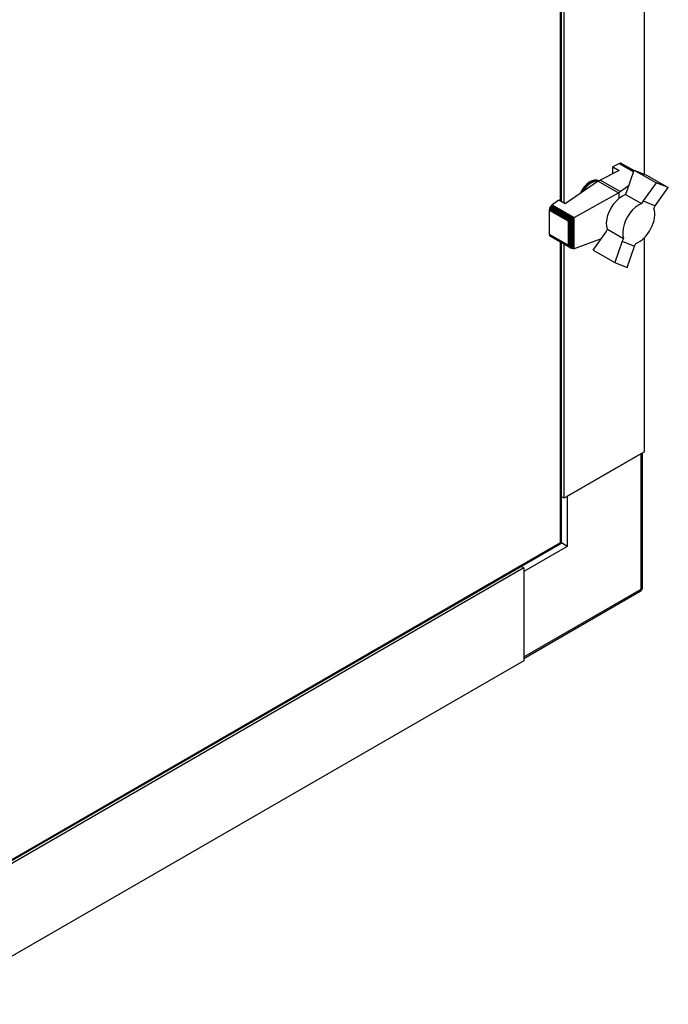
# Model space of a CAD drawing. Units: millimetres. Extents: x 136 to 767, y 16 to 575.
# Drawn here: x 739 to 767, y 215 to 258 of the extents above; entities that cross this region are included whole.
import ezdxf

# ---------------------------------------------------------------- set-up
doc = ezdxf.new("R2010")
doc.units = ezdxf.units.MM

msp = doc.modelspace()

# ---------------------------------------------------------------- linework, layer by layer
at = {"color": 8, "linetype": 'Continuous', "lineweight": 25}
for p, q in [((762.62, 249.965), (762.62, 297.781)), ((762.62, 234.959), (762.62, 248.166)), ((762.621, 234.951), (762.627, 234.955)), ((762.627, 234.955), (762.627, 234.963))]:
    msp.add_line(p, q, dxfattribs=at)
at = {"color": 7, "linetype": 'Continuous', "lineweight": 25}
for p, q in [((762.661, 249.941), (762.661, 297.757)), ((762.769, 249.879), (762.769, 297.695)), ((766.304, 251.15), (766.304, 297.481)), ((765.201, 251.627), (764.91, 251.479)), ((764.91, 251.479), (765.19, 251.316)), ((764.91, 251.174), (764.91, 251.479)), ((765.236, 251.64), (765.201, 251.627)), ((765.201, 251.627), (765.833, 251.262)), ((765.268, 251.642), (765.236, 251.64)), ((765.236, 251.64), (765.843, 251.29)), ((765.268, 251.642), (765.848, 251.307)), ((765.295, 251.63), (765.268, 251.642)), ((765.295, 251.63), (765.849, 251.31)), ((765.19, 251.316), (764.361, 250.895)), ((765.533, 250.389), (765.855, 251.328)), ((765.855, 251.328), (766.81, 250.777)), ((765.855, 251.328), (766.395, 251.114)), ((766.395, 251.114), (767.351, 250.562)), ((764.273, 250.844), (762.821, 249.848)), ((764.273, 250.844), (764.361, 250.895)), ((764.273, 250.844), (765.155, 250.334)), ((764.3, 250.859), (764.293, 250.864)), ((765.238, 250.388), (764.361, 250.895)), ((765.238, 250.388), (765.63, 250.671)), ((766.81, 250.777), (766.24, 249.981)), ((767.351, 250.562), (766.81, 250.777)), ((763.212, 249.252), (765.155, 250.334)), ((765.193, 250.352), (765.155, 250.334)), ((765.238, 250.388), (765.193, 250.352)), ((765.193, 250.101), (765.193, 250.352)), ((765.47, 250.267), (765.533, 250.389)), ((765.47, 250.267), (766.177, 249.859)), ((766.779, 249.763), (767.351, 250.562)), ((762.182, 249.748), (762.156, 249.706)), ((762.214, 249.784), (762.182, 249.748)), ((762.182, 249.748), (763.126, 249.203)), ((762.246, 249.809), (762.214, 249.784)), ((762.214, 249.784), (763.173, 249.231)), ((762.54, 250.011), (762.246, 249.809)), ((762.246, 249.809), (763.212, 249.252)), ((762.821, 249.848), (762.54, 250.011)), ((766.24, 249.981), (766.177, 249.859)), ((766.24, 249.981), (766.779, 249.763)), ((766.716, 249.641), (766.779, 249.763)), ((762.124, 249.617), (762.118, 249.573)), ((762.118, 249.573), (762.962, 249.086)), ((762.118, 249.573), (762.118, 248.523)), ((762.135, 249.661), (762.124, 249.617)), ((762.124, 249.617), (762.995, 249.114)), ((762.156, 249.706), (762.135, 249.661)), ((762.135, 249.661), (763.031, 249.144)), ((762.156, 249.706), (763.078, 249.174)), ((766.742, 249.551), (766.716, 249.641)), ((766.755, 249.457), (766.742, 249.551)), ((766.747, 249.239), (766.757, 249.35)), ((766.757, 249.35), (766.755, 249.457)), ((762.962, 249.086), (762.979, 249.087)), ((762.962, 248.036), (762.962, 249.086)), ((762.979, 249.087), (762.995, 249.114)), ((762.979, 248.018), (762.979, 249.087)), ((762.995, 249.114), (763.02, 249.13)), ((763.02, 249.13), (763.031, 249.144)), ((763.02, 247.954), (763.02, 249.13)), ((763.031, 249.144), (763.07, 249.166)), ((763.07, 249.166), (763.078, 249.174)), ((763.07, 247.908), (763.07, 249.166)), ((763.078, 249.174), (763.12, 249.197)), ((763.12, 249.197), (763.126, 249.203)), ((763.12, 247.883), (763.12, 249.197)), ((763.126, 249.203), (763.163, 249.223)), ((763.163, 249.223), (763.173, 249.231)), ((763.163, 247.872), (763.163, 249.223)), ((763.173, 249.231), (763.207, 249.248)), ((763.207, 249.248), (763.212, 249.252)), ((763.207, 247.877), (763.207, 249.248)), ((766.59, 248.767), (766.644, 248.882)), ((766.644, 248.882), (766.689, 249.001)), ((766.689, 249.001), (766.724, 249.12)), ((766.724, 249.12), (766.747, 249.239)), ((762.118, 248.523), (762.962, 248.036)), ((762.118, 248.523), (762.124, 248.486)), ((762.124, 248.486), (762.995, 247.983)), ((762.124, 248.486), (762.135, 248.456)), ((762.135, 248.456), (763.031, 247.939)), ((762.135, 248.456), (762.156, 248.434)), ((762.156, 248.434), (763.078, 247.901)), ((764.047, 247.815), (764.619, 248.614)), ((764.619, 248.614), (764.68, 248.732)), ((764.68, 248.732), (765.387, 248.324)), ((766.29, 248.353), (766.374, 248.443)), ((766.374, 248.443), (766.453, 248.544)), ((766.453, 248.544), (766.525, 248.652)), ((766.525, 248.652), (766.59, 248.767)), ((762.661, 234.994), (762.661, 248.142)), ((762.769, 236.915), (762.769, 248.08)), ((762.979, 248.018), (762.962, 248.036)), ((762.995, 247.983), (762.979, 248.018)), ((763.02, 247.954), (762.995, 247.983)), ((764.403, 248.312), (763.212, 247.878)), ((765.326, 248.205), (764.999, 247.265)), ((765.387, 248.324), (765.326, 248.205)), ((765.326, 248.205), (765.863, 247.989)), ((765.538, 247.047), (765.863, 247.989)), ((765.863, 247.989), (765.924, 248.107)), ((765.924, 248.107), (766.018, 248.149)), ((766.018, 248.149), (766.109, 248.205)), ((766.109, 248.205), (766.199, 248.27)), ((766.199, 248.27), (766.29, 248.353)), ((766.304, 238.956), (766.304, 248.368)), ((763.031, 247.939), (763.02, 247.954)), ((763.07, 247.908), (763.031, 247.939)), ((763.078, 247.901), (763.07, 247.908)), ((763.12, 247.883), (763.078, 247.901)), ((763.126, 247.88), (763.12, 247.883)), ((763.163, 247.872), (763.126, 247.88)), ((763.173, 247.87), (763.163, 247.872)), ((763.207, 247.877), (763.173, 247.87)), ((763.212, 247.878), (763.207, 247.877)), ((764.047, 247.815), (764.999, 247.265)), ((764.999, 247.265), (765.538, 247.047)), ((766.304, 238.956), (762.769, 236.915)), ((766.221, 232.995), (766.221, 238.908)), ((762.91, 236.996), (766.163, 238.874)), ((766.163, 232.913), (766.163, 238.874)), ((762.769, 236.915), (762.661, 236.977)), ((762.91, 236.996), (762.91, 234.792)), ((733.425, 218.057), (762.611, 234.906)), ((733.473, 218.133), (762.62, 234.959)), ((762.91, 234.792), (761.001, 233.69)), ((762.627, 234.955), (762.62, 234.959)), ((761.001, 233.853), (734.838, 218.749)), ((760.893, 233.915), (761.001, 233.853)), ((761.001, 233.853), (761.001, 229.77)), ((761.001, 233.69), (761.001, 229.933)), ((761.001, 229.933), (766.163, 232.913)), ((761.001, 229.866), (766.121, 232.822)), ((761.001, 229.77), (734.838, 214.667))]:
    msp.add_line(p, q, dxfattribs=at)
at = {"color": 7, "linetype": 'Continuous', "lineweight": 25, "flags": 128}
for points in [[(764.293, 250.864), (764.206, 250.894), (764.104, 250.895), (763.992, 250.863), (763.878, 250.802), (763.765, 250.712), (763.659, 250.6), (763.566, 250.469), (763.489, 250.327), (763.476, 250.297)], [(764.264, 250.838), (764.249, 250.841), (764.147, 250.841), (764.035, 250.808), (763.92, 250.743), (763.808, 250.651), (763.704, 250.535), (763.613, 250.401), (763.604, 250.385)], [(764.68, 248.732), (764.647, 248.864), (764.639, 249.014), (764.657, 249.177), (764.699, 249.349), (764.765, 249.522), (764.852, 249.69), (764.956, 249.848), (765.075, 249.989), (765.203, 250.108), (765.336, 250.202), (765.47, 250.267)], [(766.177, 249.859), (766.044, 249.794), (765.91, 249.7), (765.782, 249.58), (765.664, 249.439), (765.559, 249.282), (765.473, 249.113), (765.407, 248.94), (765.365, 248.769), (765.347, 248.605), (765.355, 248.455), (765.387, 248.324)]]:
    msp.add_lwpolyline(points, dxfattribs=at)
at = {"color": 8, "linetype": 'Continuous', "lineweight": 25, "flags": 128}
msp.add_lwpolyline([(763.542, 250.343), (763.56, 250.379), (763.646, 250.516), (763.746, 250.638), (763.856, 250.74), (763.971, 250.816), (764.084, 250.863), (764.192, 250.878), (764.288, 250.862), (764.297, 250.858)], dxfattribs=at)
at = {"color": 7, "linetype": 'Continuous', "lineweight": 25}
msp.add_arc((766.021, 232.995), 0.2, 299.9973, 0, dxfattribs=at)
at = {"color": 8, "linetype": 'Continuous', "lineweight": 25}
for centre, radius, start, end in [((766.068, 232.901), 0.0959, 304.0559, 7.2568), ((766.121, 233.005), 0.101, 294.3792, 354.2999)]:
    msp.add_arc(centre, radius, start, end, dxfattribs=at)
at = {"color": 7, "linetype": 'Continuous', "lineweight": 25}
msp.add_ellipse((762.769, 234.873), major_axis=(0.2, -0.115), ratio=0.00007, start_param=0.785439, end_param=2.356235, dxfattribs=at)
for points, knots in [([(762.62, 234.959), (762.621, 234.949), (762.622, 234.927), (762.624, 234.899), (762.611, 234.906), (762.611, 234.906)], [0, 0, 0, 0, 0.499988, 0.999921, 1, 1, 1, 1]), ([(762.661, 234.994), (762.659, 234.987), (762.655, 234.973), (762.632, 234.964), (762.62, 234.959)], [0, 0, 0, 0, 0.499996, 1, 1, 1, 1])]:
    msp.add_open_spline(points, degree=3, knots=knots, dxfattribs=at)

doc.saveas('drawing.dxf')
